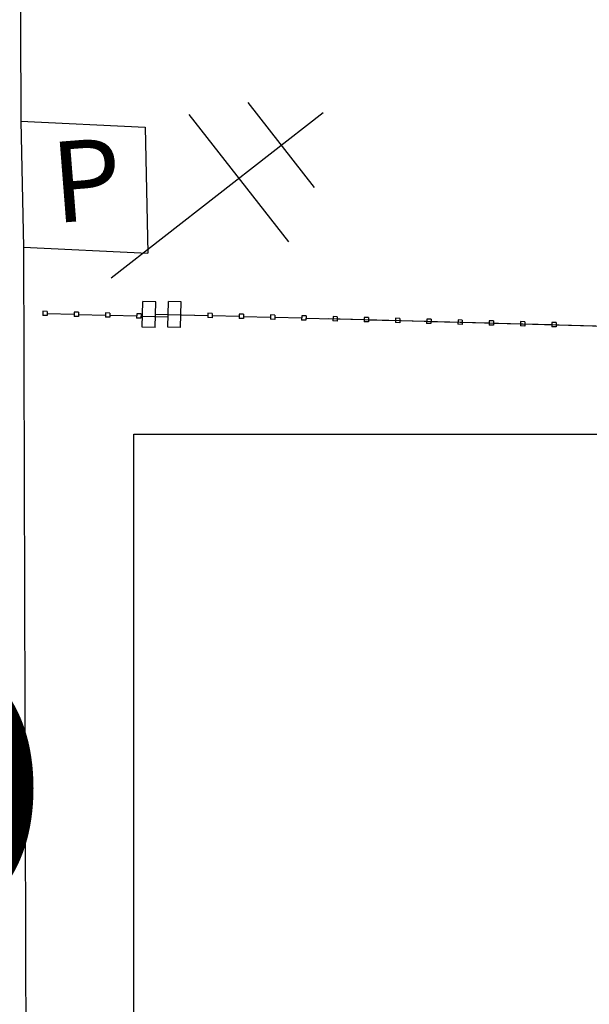
# Model space of a CAD drawing. Units: millimetres. Extents: x -1265 to 1313, y 535 to 1397.
# Drawn here: x 538 to 540, y 1025 to 1030 of the extents above; entities that cross this region are included whole.
import ezdxf
from ezdxf.enums import TextEntityAlignment as Align

# ---------------------------------------------------------------- set-up
doc = ezdxf.new("R2010")
doc.units = ezdxf.units.MM
doc.header["$LTSCALE"] = 0.08
doc.linetypes.add('ACAD_ISO10W100', pattern=[18, 12, -3, 0, -3])
doc.linetypes.add('LIN0', pattern=[0])
for name, color, linetype in [('AR-DEM', 10, 'Continuous'), ('AR-GRD', 1, 'Continuous'), ('AR-SAN', 1, 'Continuous'), ('TOP-ALINHAMENTO', 1, 'LIN0'), ('TOP-ENTORNO1', 1, 'LIN0'), ('TOP-interferencias', 1, 'LIN0'), ('XX-HTC', 254, 'Continuous'), ('XX-TXT-COMP', 2, 'ACAD_ISO10W100')]:
    doc.layers.add(name, color=color, linetype=linetype)
doc.styles.add('500_chamadas', font='FUTURAL.TTF', dxfattribs={"height": 1.25})
doc.styles.add('ROMANS', font='romans', dxfattribs={"height": 25})
doc.styles.get("Standard").update_dxf_attribs({"font": 'FUTURAL.TTF'})

# ---------------------------------------------------------------- blocks, each defined once
blk = doc.blocks.new('POSTE')
at = {"layer": 'TOP-ENTORNO1'}
for p, q in [((0, 0), (0.0013, 1.2466)), ((-0.2501, 1), (0.2499, 1)), ((-0.3751, 0.75), (0.3749, 0.75))]:
    blk.add_line(p, q, dxfattribs=at)
blk = doc.blocks.new('BASE PV NSO1')
at = {"layer": 'AR-DEM'}
blk.add_line((1497.1891, 1059.7949), (1497.1886, 1059.7749), dxfattribs=at)
blk.add_line((1497.1891, 1059.7949), (1497.1886, 1059.7749), dxfattribs=at)
blk.add_line((1497.1891, 1059.7949), (1497.1886, 1059.7749), dxfattribs=at)
at = {"layer": 'AR-GRD'}
for p, q in [((1497.6496, 1059.7204), (1497.6528, 1059.8403)), ((1497.6496, 1059.7204), (1497.6528, 1059.8403)), ((1497.6496, 1059.7204), (1497.6528, 1059.8403)), ((1497.7128, 1059.8387), (1497.6528, 1059.8403)), ((1497.7128, 1059.8387), (1497.6528, 1059.8403)), ((1497.7128, 1059.8387), (1497.6528, 1059.8403)), ((1497.7096, 1059.7188), (1497.7128, 1059.8387)), ((1497.7096, 1059.7188), (1497.7128, 1059.8387)), ((1497.7096, 1059.7188), (1497.7128, 1059.8387)), ((1497.7674, 1059.7204), (1497.7706, 1059.8403)), ((1497.7674, 1059.7204), (1497.7706, 1059.8403)), ((1497.7674, 1059.7204), (1497.7706, 1059.8403)), ((1497.8305, 1059.8387), (1497.7706, 1059.8403)), ((1497.8305, 1059.8387), (1497.7706, 1059.8403)), ((1497.8305, 1059.8387), (1497.7706, 1059.8403)), ((1497.8273, 1059.7188), (1497.8305, 1059.8387)), ((1497.8273, 1059.7188), (1497.8305, 1059.8387)), ((1497.8273, 1059.7188), (1497.8305, 1059.8387)), ((1497.2091, 1059.7944), (1497.1891, 1059.7949)), ((1497.2091, 1059.7944), (1497.1891, 1059.7949)), ((1497.2091, 1059.7944), (1497.1891, 1059.7949)), ((1497.2091, 1059.7944), (1497.2086, 1059.7744)), ((1497.2091, 1059.7944), (1497.2086, 1059.7744)), ((1497.2091, 1059.7944), (1497.2086, 1059.7744)), ((1497.2089, 1059.7844), (1497.3338, 1059.7811)), ((1497.2089, 1059.7844), (1497.3338, 1059.7811)), ((1497.2089, 1059.7844), (1497.3338, 1059.7811)), ((1497.3341, 1059.7911), (1497.3336, 1059.7711)), ((1497.3341, 1059.7911), (1497.3336, 1059.7711)), ((1497.3341, 1059.7911), (1497.3336, 1059.7711)), ((1497.3541, 1059.7905), (1497.3341, 1059.7911)), ((1497.3541, 1059.7905), (1497.3341, 1059.7911)), ((1497.3541, 1059.7905), (1497.3341, 1059.7911)), ((1497.3541, 1059.7905), (1497.3536, 1059.7705)), ((1497.3541, 1059.7905), (1497.3536, 1059.7705)), ((1497.3541, 1059.7905), (1497.3536, 1059.7705)), ((1497.3538, 1059.7805), (1497.4788, 1059.7772)), ((1497.3538, 1059.7805), (1497.4788, 1059.7772)), ((1497.3538, 1059.7805), (1497.4788, 1059.7772)), ((1497.479, 1059.7872), (1497.4785, 1059.7672)), ((1497.479, 1059.7872), (1497.4785, 1059.7672)), ((1497.479, 1059.7872), (1497.4785, 1059.7672)), ((1497.499, 1059.7867), (1497.479, 1059.7872)), ((1497.499, 1059.7867), (1497.479, 1059.7872)), ((1497.499, 1059.7867), (1497.479, 1059.7872)), ((1497.499, 1059.7867), (1497.4985, 1059.7667)), ((1497.499, 1059.7867), (1497.4985, 1059.7667)), ((1497.499, 1059.7867), (1497.4985, 1059.7667)), ((1497.624, 1059.7833), (1497.6235, 1059.7633)), ((1497.624, 1059.7833), (1497.6235, 1059.7633)), ((1497.624, 1059.7833), (1497.6235, 1059.7633)), ((1497.644, 1059.7828), (1497.624, 1059.7833)), ((1497.644, 1059.7828), (1497.624, 1059.7833)), ((1497.644, 1059.7828), (1497.624, 1059.7833)), ((1497.644, 1059.7828), (1497.6435, 1059.7628)), ((1497.644, 1059.7828), (1497.6435, 1059.7628)), ((1497.644, 1059.7828), (1497.6435, 1059.7628)), ((1497.7113, 1059.7819), (1497.9539, 1059.7754)), ((1497.7113, 1059.7819), (1497.9539, 1059.7754)), ((1497.7113, 1059.7819), (1497.9539, 1059.7754)), ((1497.8289, 1059.7788), (1497.9539, 1059.7754)), ((1497.8289, 1059.7788), (1497.9539, 1059.7754)), ((1497.8289, 1059.7788), (1497.9539, 1059.7754)), ((1497.9542, 1059.7854), (1497.9536, 1059.7654)), ((1497.9542, 1059.7854), (1497.9536, 1059.7654)), ((1497.9542, 1059.7854), (1497.9536, 1059.7654)), ((1497.9542, 1059.7854), (1497.9536, 1059.7654)), ((1497.9542, 1059.7854), (1497.9536, 1059.7654)), ((1497.9542, 1059.7854), (1497.9536, 1059.7654)), ((1497.9742, 1059.7849), (1497.9542, 1059.7854)), ((1497.9742, 1059.7849), (1497.9542, 1059.7854)), ((1497.9742, 1059.7849), (1497.9542, 1059.7854)), ((1497.9742, 1059.7849), (1497.9542, 1059.7854)), ((1497.9742, 1059.7849), (1497.9542, 1059.7854)), ((1497.9742, 1059.7849), (1497.9542, 1059.7854)), ((1497.9742, 1059.7849), (1497.9736, 1059.7649)), ((1497.9742, 1059.7849), (1497.9736, 1059.7649)), ((1497.9742, 1059.7849), (1497.9736, 1059.7649)), ((1497.9742, 1059.7849), (1497.9736, 1059.7649)), ((1497.9742, 1059.7849), (1497.9736, 1059.7649)), ((1497.9742, 1059.7849), (1497.9736, 1059.7649)), ((1498.0991, 1059.7815), (1498.0986, 1059.7616)), ((1498.0991, 1059.7815), (1498.0986, 1059.7616)), ((1498.0991, 1059.7815), (1498.0986, 1059.7616)), ((1498.0991, 1059.7815), (1498.0986, 1059.7616)), ((1498.0991, 1059.7815), (1498.0986, 1059.7616)), ((1498.0991, 1059.7815), (1498.0986, 1059.7616)), ((1498.1191, 1059.781), (1498.0991, 1059.7815)), ((1498.1191, 1059.781), (1498.0991, 1059.7815)), ((1498.1191, 1059.781), (1498.0991, 1059.7815)), ((1498.1191, 1059.781), (1498.0991, 1059.7815)), ((1498.1191, 1059.781), (1498.0991, 1059.7815)), ((1498.1191, 1059.781), (1498.0991, 1059.7815)), ((1498.1191, 1059.781), (1498.1186, 1059.761)), ((1498.1191, 1059.781), (1498.1186, 1059.761)), ((1498.1191, 1059.781), (1498.1186, 1059.761)), ((1498.1191, 1059.781), (1498.1186, 1059.761)), ((1498.1191, 1059.781), (1498.1186, 1059.761)), ((1498.1191, 1059.781), (1498.1186, 1059.761)), ((1497.2086, 1059.7744), (1497.1886, 1059.7749)), ((1497.2086, 1059.7744), (1497.1886, 1059.7749)), ((1497.2086, 1059.7744), (1497.1886, 1059.7749)), ((1497.3536, 1059.7705), (1497.3336, 1059.7711)), ((1497.3536, 1059.7705), (1497.3336, 1059.7711)), ((1497.3536, 1059.7705), (1497.3336, 1059.7711)), ((1497.4985, 1059.7667), (1497.4785, 1059.7672)), ((1497.4985, 1059.7667), (1497.4785, 1059.7672)), ((1497.4985, 1059.7667), (1497.4785, 1059.7672)), ((1497.4988, 1059.7767), (1497.6237, 1059.7733)), ((1497.4988, 1059.7767), (1497.6237, 1059.7733)), ((1497.4988, 1059.7767), (1497.6237, 1059.7733)), ((1497.6435, 1059.7628), (1497.6235, 1059.7633)), ((1497.6435, 1059.7628), (1497.6235, 1059.7633)), ((1497.6435, 1059.7628), (1497.6235, 1059.7633)), ((1497.6437, 1059.7728), (1497.7687, 1059.7694)), ((1497.6437, 1059.7728), (1497.7687, 1059.7694)), ((1497.6437, 1059.7728), (1497.7687, 1059.7694)), ((1497.9736, 1059.7649), (1497.9536, 1059.7654)), ((1497.9736, 1059.7649), (1497.9536, 1059.7654)), ((1497.9736, 1059.7649), (1497.9536, 1059.7654)), ((1497.9736, 1059.7649), (1497.9536, 1059.7654)), ((1497.9736, 1059.7649), (1497.9536, 1059.7654)), ((1497.9736, 1059.7649), (1497.9536, 1059.7654)), ((1497.9739, 1059.7749), (1498.0988, 1059.7716)), ((1497.9739, 1059.7749), (1498.0988, 1059.7716)), ((1497.9739, 1059.7749), (1498.0988, 1059.7716)), ((1497.9739, 1059.7749), (1498.0988, 1059.7716)), ((1497.9739, 1059.7749), (1498.0988, 1059.7716)), ((1497.9739, 1059.7749), (1498.0988, 1059.7716)), ((1498.1186, 1059.761), (1498.0986, 1059.7616)), ((1498.1186, 1059.761), (1498.0986, 1059.7616)), ((1498.1186, 1059.761), (1498.0986, 1059.7616)), ((1498.1186, 1059.761), (1498.0986, 1059.7616)), ((1498.1186, 1059.761), (1498.0986, 1059.7616)), ((1498.1186, 1059.761), (1498.0986, 1059.7616)), ((1498.1188, 1059.771), (1498.2438, 1059.7677)), ((1498.1188, 1059.771), (1498.2438, 1059.7677)), ((1498.1188, 1059.771), (1498.2438, 1059.7677)), ((1498.1188, 1059.771), (1498.2438, 1059.7677)), ((1498.1188, 1059.771), (1498.2438, 1059.7677)), ((1498.1188, 1059.771), (1498.2438, 1059.7677)), ((1498.2441, 1059.7777), (1498.2435, 1059.7577)), ((1498.2441, 1059.7777), (1498.2435, 1059.7577)), ((1498.2441, 1059.7777), (1498.2435, 1059.7577)), ((1498.2441, 1059.7777), (1498.2435, 1059.7577)), ((1498.2441, 1059.7777), (1498.2435, 1059.7577)), ((1498.2441, 1059.7777), (1498.2435, 1059.7577)), ((1498.2635, 1059.7571), (1498.2435, 1059.7577)), ((1498.2635, 1059.7571), (1498.2435, 1059.7577)), ((1498.2635, 1059.7571), (1498.2435, 1059.7577)), ((1498.2635, 1059.7571), (1498.2435, 1059.7577)), ((1498.2635, 1059.7571), (1498.2435, 1059.7577)), ((1498.2635, 1059.7571), (1498.2435, 1059.7577)), ((1498.2641, 1059.7771), (1498.2441, 1059.7777)), ((1498.2641, 1059.7771), (1498.2441, 1059.7777)), ((1498.2641, 1059.7771), (1498.2441, 1059.7777)), ((1498.2641, 1059.7771), (1498.2441, 1059.7777)), ((1498.2641, 1059.7771), (1498.2441, 1059.7777)), ((1498.2641, 1059.7771), (1498.2441, 1059.7777)), ((1498.2641, 1059.7771), (1498.2635, 1059.7571)), ((1498.2641, 1059.7771), (1498.2635, 1059.7571)), ((1498.2641, 1059.7771), (1498.2635, 1059.7571)), ((1498.2641, 1059.7771), (1498.2635, 1059.7571)), ((1498.2641, 1059.7771), (1498.2635, 1059.7571)), ((1498.2641, 1059.7771), (1498.2635, 1059.7571)), ((1498.2638, 1059.7671), (1498.3887, 1059.7638)), ((1498.2638, 1059.7671), (1498.3887, 1059.7638)), ((1498.2638, 1059.7671), (1498.3887, 1059.7638)), ((1498.2638, 1059.7671), (1498.3887, 1059.7638)), ((1498.2638, 1059.7671), (1498.3887, 1059.7638)), ((1498.2638, 1059.7671), (1498.3887, 1059.7638)), ((1498.389, 1059.7738), (1498.3885, 1059.7538)), ((1498.389, 1059.7738), (1498.3885, 1059.7538)), ((1498.389, 1059.7738), (1498.3885, 1059.7538)), ((1498.389, 1059.7738), (1498.3885, 1059.7538)), ((1498.389, 1059.7738), (1498.3885, 1059.7538)), ((1498.389, 1059.7738), (1498.3885, 1059.7538)), ((1498.4085, 1059.7533), (1498.3885, 1059.7538)), ((1498.4085, 1059.7533), (1498.3885, 1059.7538)), ((1498.4085, 1059.7533), (1498.3885, 1059.7538)), ((1498.4085, 1059.7533), (1498.3885, 1059.7538)), ((1498.4085, 1059.7533), (1498.3885, 1059.7538)), ((1498.4085, 1059.7533), (1498.3885, 1059.7538)), ((1498.409, 1059.7733), (1498.389, 1059.7738)), ((1498.409, 1059.7733), (1498.389, 1059.7738)), ((1498.409, 1059.7733), (1498.389, 1059.7738)), ((1498.409, 1059.7733), (1498.389, 1059.7738)), ((1498.409, 1059.7733), (1498.389, 1059.7738)), ((1498.409, 1059.7733), (1498.389, 1059.7738)), ((1498.409, 1059.7733), (1498.4085, 1059.7533)), ((1498.409, 1059.7733), (1498.4085, 1059.7533)), ((1498.409, 1059.7733), (1498.4085, 1059.7533)), ((1498.409, 1059.7733), (1498.4085, 1059.7533)), ((1498.409, 1059.7733), (1498.4085, 1059.7533)), ((1498.409, 1059.7733), (1498.4085, 1059.7533)), ((1498.4087, 1059.7633), (1498.5337, 1059.7599)), ((1498.4087, 1059.7633), (1498.5337, 1059.7599)), ((1498.4087, 1059.7633), (1498.5337, 1059.7599)), ((1498.4087, 1059.7633), (1498.5337, 1059.7599)), ((1498.4087, 1059.7633), (1498.5337, 1059.7599)), ((1498.4087, 1059.7633), (1498.5337, 1059.7599)), ((1498.5117, 1059.7605), (1499.7533, 1059.7273)), ((1498.5117, 1059.7605), (1499.7533, 1059.7273)), ((1498.5117, 1059.7605), (1499.7533, 1059.7273)), ((1498.5117, 1059.7605), (1499.7932, 1059.7263)), ((1498.5117, 1059.7605), (1499.7932, 1059.7263)), ((1498.5117, 1059.7605), (1499.7932, 1059.7263)), ((1498.534, 1059.7699), (1498.5334, 1059.7499)), ((1498.534, 1059.7699), (1498.5334, 1059.7499)), ((1498.534, 1059.7699), (1498.5334, 1059.7499)), ((1498.534, 1059.7699), (1498.5334, 1059.7499)), ((1498.534, 1059.7699), (1498.5334, 1059.7499)), ((1498.534, 1059.7699), (1498.5334, 1059.7499)), ((1498.5534, 1059.7494), (1498.5334, 1059.7499)), ((1498.5534, 1059.7494), (1498.5334, 1059.7499)), ((1498.5534, 1059.7494), (1498.5334, 1059.7499)), ((1498.5534, 1059.7494), (1498.5334, 1059.7499)), ((1498.5534, 1059.7494), (1498.5334, 1059.7499)), ((1498.5534, 1059.7494), (1498.5334, 1059.7499)), ((1498.554, 1059.7694), (1498.534, 1059.7699)), ((1498.554, 1059.7694), (1498.534, 1059.7699)), ((1498.554, 1059.7694), (1498.534, 1059.7699)), ((1498.554, 1059.7694), (1498.534, 1059.7699)), ((1498.554, 1059.7694), (1498.534, 1059.7699)), ((1498.554, 1059.7694), (1498.534, 1059.7699)), ((1498.554, 1059.7694), (1498.5534, 1059.7494)), ((1498.554, 1059.7694), (1498.5534, 1059.7494)), ((1498.554, 1059.7694), (1498.5534, 1059.7494)), ((1498.554, 1059.7694), (1498.5534, 1059.7494)), ((1498.554, 1059.7694), (1498.5534, 1059.7494)), ((1498.554, 1059.7694), (1498.5534, 1059.7494)), ((1498.5537, 1059.7594), (1498.6786, 1059.7561)), ((1498.5537, 1059.7594), (1498.6786, 1059.7561)), ((1498.5537, 1059.7594), (1498.6786, 1059.7561)), ((1498.5537, 1059.7594), (1498.6786, 1059.7561)), ((1498.5537, 1059.7594), (1498.6786, 1059.7561)), ((1498.5537, 1059.7594), (1498.6786, 1059.7561)), ((1498.6789, 1059.7661), (1498.6784, 1059.7461)), ((1498.6789, 1059.7661), (1498.6784, 1059.7461)), ((1498.6789, 1059.7661), (1498.6784, 1059.7461)), ((1498.6789, 1059.7661), (1498.6784, 1059.7461)), ((1498.6789, 1059.7661), (1498.6784, 1059.7461)), ((1498.6789, 1059.7661), (1498.6784, 1059.7461)), ((1498.6984, 1059.7455), (1498.6784, 1059.7461)), ((1498.6984, 1059.7455), (1498.6784, 1059.7461)), ((1498.6984, 1059.7455), (1498.6784, 1059.7461)), ((1498.6984, 1059.7455), (1498.6784, 1059.7461)), ((1498.6984, 1059.7455), (1498.6784, 1059.7461)), ((1498.6984, 1059.7455), (1498.6784, 1059.7461)), ((1498.6989, 1059.7655), (1498.6789, 1059.7661)), ((1498.6989, 1059.7655), (1498.6789, 1059.7661)), ((1498.6989, 1059.7655), (1498.6789, 1059.7661)), ((1498.6989, 1059.7655), (1498.6789, 1059.7661)), ((1498.6989, 1059.7655), (1498.6789, 1059.7661)), ((1498.6989, 1059.7655), (1498.6789, 1059.7661)), ((1498.6989, 1059.7655), (1498.6984, 1059.7455)), ((1498.6989, 1059.7655), (1498.6984, 1059.7455)), ((1498.6989, 1059.7655), (1498.6984, 1059.7455)), ((1498.6989, 1059.7655), (1498.6984, 1059.7455)), ((1498.6989, 1059.7655), (1498.6984, 1059.7455)), ((1498.6989, 1059.7655), (1498.6984, 1059.7455)), ((1498.6986, 1059.7555), (1498.8236, 1059.7522)), ((1498.6986, 1059.7555), (1498.8236, 1059.7522)), ((1498.6986, 1059.7555), (1498.8236, 1059.7522)), ((1498.6986, 1059.7555), (1498.8236, 1059.7522)), ((1498.6986, 1059.7555), (1498.8236, 1059.7522)), ((1498.6986, 1059.7555), (1498.8236, 1059.7522)), ((1498.8239, 1059.7622), (1498.8233, 1059.7422)), ((1498.8239, 1059.7622), (1498.8233, 1059.7422)), ((1498.8239, 1059.7622), (1498.8233, 1059.7422)), ((1498.8239, 1059.7622), (1498.8233, 1059.7422)), ((1498.8239, 1059.7622), (1498.8233, 1059.7422)), ((1498.8239, 1059.7622), (1498.8233, 1059.7422)), ((1498.8433, 1059.7416), (1498.8233, 1059.7422)), ((1498.8433, 1059.7416), (1498.8233, 1059.7422)), ((1498.8433, 1059.7416), (1498.8233, 1059.7422)), ((1498.8433, 1059.7416), (1498.8233, 1059.7422)), ((1498.8433, 1059.7416), (1498.8233, 1059.7422)), ((1498.8433, 1059.7416), (1498.8233, 1059.7422)), ((1498.8439, 1059.7616), (1498.8239, 1059.7622)), ((1498.8439, 1059.7616), (1498.8239, 1059.7622)), ((1498.8439, 1059.7616), (1498.8239, 1059.7622)), ((1498.8439, 1059.7616), (1498.8239, 1059.7622)), ((1498.8439, 1059.7616), (1498.8239, 1059.7622)), ((1498.8439, 1059.7616), (1498.8239, 1059.7622)), ((1498.8439, 1059.7616), (1498.8433, 1059.7416)), ((1498.8439, 1059.7616), (1498.8433, 1059.7416)), ((1498.8439, 1059.7616), (1498.8433, 1059.7416)), ((1498.8439, 1059.7616), (1498.8433, 1059.7416)), ((1498.8439, 1059.7616), (1498.8433, 1059.7416)), ((1498.8439, 1059.7616), (1498.8433, 1059.7416)), ((1498.8436, 1059.7516), (1498.9685, 1059.7483)), ((1498.8436, 1059.7516), (1498.9685, 1059.7483)), ((1498.8436, 1059.7516), (1498.9685, 1059.7483)), ((1498.8436, 1059.7516), (1498.9685, 1059.7483)), ((1498.8436, 1059.7516), (1498.9685, 1059.7483)), ((1498.8436, 1059.7516), (1498.9685, 1059.7483)), ((1498.9688, 1059.7583), (1498.9683, 1059.7383)), ((1498.9688, 1059.7583), (1498.9683, 1059.7383)), ((1498.9688, 1059.7583), (1498.9683, 1059.7383)), ((1498.9688, 1059.7583), (1498.9683, 1059.7383)), ((1498.9688, 1059.7583), (1498.9683, 1059.7383)), ((1498.9688, 1059.7583), (1498.9683, 1059.7383)), ((1498.9883, 1059.7378), (1498.9683, 1059.7383)), ((1498.9883, 1059.7378), (1498.9683, 1059.7383)), ((1498.9883, 1059.7378), (1498.9683, 1059.7383)), ((1498.9883, 1059.7378), (1498.9683, 1059.7383)), ((1498.9883, 1059.7378), (1498.9683, 1059.7383)), ((1498.9883, 1059.7378), (1498.9683, 1059.7383)), ((1498.9888, 1059.7578), (1498.9688, 1059.7583)), ((1498.9888, 1059.7578), (1498.9688, 1059.7583)), ((1498.9888, 1059.7578), (1498.9688, 1059.7583)), ((1498.9888, 1059.7578), (1498.9688, 1059.7583)), ((1498.9888, 1059.7578), (1498.9688, 1059.7583)), ((1498.9888, 1059.7578), (1498.9688, 1059.7583)), ((1498.9888, 1059.7578), (1498.9883, 1059.7378)), ((1498.9888, 1059.7578), (1498.9883, 1059.7378)), ((1498.9888, 1059.7578), (1498.9883, 1059.7378)), ((1498.9888, 1059.7578), (1498.9883, 1059.7378)), ((1498.9888, 1059.7578), (1498.9883, 1059.7378)), ((1498.9888, 1059.7578), (1498.9883, 1059.7378)), ((1498.9885, 1059.7478), (1499.1135, 1059.7444)), ((1498.9885, 1059.7478), (1499.1135, 1059.7444)), ((1498.9885, 1059.7478), (1499.1135, 1059.7444)), ((1498.9885, 1059.7478), (1499.1135, 1059.7444)), ((1498.9885, 1059.7478), (1499.1135, 1059.7444)), ((1498.9885, 1059.7478), (1499.1135, 1059.7444)), ((1499.1138, 1059.7544), (1499.1132, 1059.7344)), ((1499.1138, 1059.7544), (1499.1132, 1059.7344)), ((1499.1138, 1059.7544), (1499.1132, 1059.7344)), ((1499.1138, 1059.7544), (1499.1132, 1059.7344)), ((1499.1138, 1059.7544), (1499.1132, 1059.7344)), ((1499.1138, 1059.7544), (1499.1132, 1059.7344)), ((1499.1332, 1059.7339), (1499.1132, 1059.7344)), ((1499.1332, 1059.7339), (1499.1132, 1059.7344)), ((1499.1332, 1059.7339), (1499.1132, 1059.7344)), ((1499.1332, 1059.7339), (1499.1132, 1059.7344)), ((1499.1332, 1059.7339), (1499.1132, 1059.7344)), ((1499.1332, 1059.7339), (1499.1132, 1059.7344)), ((1499.1337, 1059.7539), (1499.1138, 1059.7544)), ((1499.1337, 1059.7539), (1499.1138, 1059.7544)), ((1499.1337, 1059.7539), (1499.1138, 1059.7544)), ((1499.1337, 1059.7539), (1499.1138, 1059.7544)), ((1499.1337, 1059.7539), (1499.1138, 1059.7544)), ((1499.1337, 1059.7539), (1499.1138, 1059.7544)), ((1499.1337, 1059.7539), (1499.1332, 1059.7339)), ((1499.1337, 1059.7539), (1499.1332, 1059.7339)), ((1499.1337, 1059.7539), (1499.1332, 1059.7339)), ((1499.1337, 1059.7539), (1499.1332, 1059.7339)), ((1499.1337, 1059.7539), (1499.1332, 1059.7339)), ((1499.1337, 1059.7539), (1499.1332, 1059.7339)), ((1499.1335, 1059.7439), (1499.2584, 1059.7406)), ((1499.1335, 1059.7439), (1499.2584, 1059.7406)), ((1499.1335, 1059.7439), (1499.2584, 1059.7406)), ((1499.1335, 1059.7439), (1499.2584, 1059.7406)), ((1499.1335, 1059.7439), (1499.2584, 1059.7406)), ((1499.1335, 1059.7439), (1499.2584, 1059.7406)), ((1499.2587, 1059.7506), (1499.2582, 1059.7306)), ((1499.2587, 1059.7506), (1499.2582, 1059.7306)), ((1499.2587, 1059.7506), (1499.2582, 1059.7306)), ((1499.2587, 1059.7506), (1499.2582, 1059.7306)), ((1499.2587, 1059.7506), (1499.2582, 1059.7306)), ((1499.2587, 1059.7506), (1499.2582, 1059.7306)), ((1499.2787, 1059.75), (1499.2587, 1059.7506)), ((1499.2787, 1059.75), (1499.2587, 1059.7506)), ((1499.2787, 1059.75), (1499.2587, 1059.7506)), ((1499.2787, 1059.75), (1499.2587, 1059.7506)), ((1499.2787, 1059.75), (1499.2587, 1059.7506)), ((1499.2787, 1059.75), (1499.2587, 1059.7506)), ((1499.2787, 1059.75), (1499.2782, 1059.73)), ((1499.2787, 1059.75), (1499.2782, 1059.73)), ((1499.2787, 1059.75), (1499.2782, 1059.73)), ((1499.2787, 1059.75), (1499.2782, 1059.73)), ((1499.2787, 1059.75), (1499.2782, 1059.73)), ((1499.2787, 1059.75), (1499.2782, 1059.73)), ((1499.2784, 1059.74), (1499.4034, 1059.7367)), ((1499.2784, 1059.74), (1499.4034, 1059.7367)), ((1499.2784, 1059.74), (1499.4034, 1059.7367)), ((1499.2784, 1059.74), (1499.4034, 1059.7367)), ((1499.2784, 1059.74), (1499.4034, 1059.7367)), ((1499.2784, 1059.74), (1499.4034, 1059.7367)), ((1499.4037, 1059.7467), (1499.4031, 1059.7267)), ((1499.4037, 1059.7467), (1499.4031, 1059.7267)), ((1499.4037, 1059.7467), (1499.4031, 1059.7267)), ((1499.4037, 1059.7467), (1499.4031, 1059.7267)), ((1499.4037, 1059.7467), (1499.4031, 1059.7267)), ((1499.4037, 1059.7467), (1499.4031, 1059.7267)), ((1499.4236, 1059.7461), (1499.4037, 1059.7467)), ((1499.4236, 1059.7461), (1499.4037, 1059.7467)), ((1499.4236, 1059.7461), (1499.4037, 1059.7467)), ((1499.4236, 1059.7461), (1499.4037, 1059.7467)), ((1499.4236, 1059.7461), (1499.4037, 1059.7467)), ((1499.4236, 1059.7461), (1499.4037, 1059.7467)), ((1499.4236, 1059.7461), (1499.4231, 1059.7262)), ((1499.4236, 1059.7461), (1499.4231, 1059.7262)), ((1499.4236, 1059.7461), (1499.4231, 1059.7262)), ((1499.4236, 1059.7461), (1499.4231, 1059.7262)), ((1499.4236, 1059.7461), (1499.4231, 1059.7262)), ((1499.4236, 1059.7461), (1499.4231, 1059.7262)), ((1499.4234, 1059.7361), (1499.5483, 1059.7328)), ((1499.4234, 1059.7361), (1499.5483, 1059.7328)), ((1499.4234, 1059.7361), (1499.5483, 1059.7328)), ((1499.4234, 1059.7361), (1499.5483, 1059.7328)), ((1499.4234, 1059.7361), (1499.5483, 1059.7328)), ((1499.4234, 1059.7361), (1499.5483, 1059.7328)), ((1499.5486, 1059.7428), (1499.5481, 1059.7228)), ((1499.5486, 1059.7428), (1499.5481, 1059.7228)), ((1499.5486, 1059.7428), (1499.5481, 1059.7228)), ((1499.5486, 1059.7428), (1499.5481, 1059.7228)), ((1499.5486, 1059.7428), (1499.5481, 1059.7228)), ((1499.5486, 1059.7428), (1499.5481, 1059.7228)), ((1499.5686, 1059.7423), (1499.5486, 1059.7428)), ((1499.5686, 1059.7423), (1499.5486, 1059.7428)), ((1499.5686, 1059.7423), (1499.5486, 1059.7428)), ((1499.5686, 1059.7423), (1499.5486, 1059.7428)), ((1499.5686, 1059.7423), (1499.5486, 1059.7428)), ((1499.5686, 1059.7423), (1499.5486, 1059.7428)), ((1499.5686, 1059.7423), (1499.5681, 1059.7223)), ((1499.5686, 1059.7423), (1499.5681, 1059.7223)), ((1499.5686, 1059.7423), (1499.5681, 1059.7223)), ((1499.5686, 1059.7423), (1499.5681, 1059.7223)), ((1499.5686, 1059.7423), (1499.5681, 1059.7223)), ((1499.5686, 1059.7423), (1499.5681, 1059.7223)), ((1497.7096, 1059.7188), (1497.6496, 1059.7204)), ((1497.7096, 1059.7188), (1497.6496, 1059.7204)), ((1497.7096, 1059.7188), (1497.6496, 1059.7204)), ((1497.8273, 1059.7188), (1497.7674, 1059.7204)), ((1497.8273, 1059.7188), (1497.7674, 1059.7204)), ((1497.8273, 1059.7188), (1497.7674, 1059.7204)), ((1499.2782, 1059.73), (1499.2582, 1059.7306)), ((1499.2782, 1059.73), (1499.2582, 1059.7306)), ((1499.2782, 1059.73), (1499.2582, 1059.7306)), ((1499.2782, 1059.73), (1499.2582, 1059.7306)), ((1499.2782, 1059.73), (1499.2582, 1059.7306)), ((1499.2782, 1059.73), (1499.2582, 1059.7306)), ((1499.4231, 1059.7262), (1499.4031, 1059.7267)), ((1499.4231, 1059.7262), (1499.4031, 1059.7267)), ((1499.4231, 1059.7262), (1499.4031, 1059.7267)), ((1499.4231, 1059.7262), (1499.4031, 1059.7267)), ((1499.4231, 1059.7262), (1499.4031, 1059.7267)), ((1499.4231, 1059.7262), (1499.4031, 1059.7267)), ((1499.5681, 1059.7223), (1499.5481, 1059.7228)), ((1499.5681, 1059.7223), (1499.5481, 1059.7228)), ((1499.5681, 1059.7223), (1499.5481, 1059.7228)), ((1499.5681, 1059.7223), (1499.5481, 1059.7228)), ((1499.5681, 1059.7223), (1499.5481, 1059.7228)), ((1499.5681, 1059.7223), (1499.5481, 1059.7228)), ((1499.5683, 1059.7323), (1499.6933, 1059.7289)), ((1499.5683, 1059.7323), (1499.6933, 1059.7289)), ((1499.5683, 1059.7323), (1499.6933, 1059.7289)), ((1499.5683, 1059.7323), (1499.6933, 1059.7289)), ((1499.5683, 1059.7323), (1499.6933, 1059.7289)), ((1499.5683, 1059.7323), (1499.6933, 1059.7289))]:
    blk.add_line(p, q, dxfattribs=at)
at = {"layer": 'TOP-ALINHAMENTO'}
blk.add_lwpolyline([(1497.0142, 1081.8279), (1497.0866, 1060.6761), (1497.0982, 1060.092), (1497.1145, 1054.7436), (1495.9543, 1054.7246)], dxfattribs=at)
blk.add_lwpolyline([(1497.0142, 1081.8279), (1497.0866, 1060.6761), (1497.0982, 1060.092), (1497.1145, 1054.7436), (1495.9543, 1054.7246)], dxfattribs=at)
at = {"layer": 'TOP-ENTORNO1'}
for p, q in [((1497.0866, 1060.6761), (1497.6634, 1060.6486)), ((1497.6634, 1060.6486), (1497.6751, 1060.0644)), ((1497.0982, 1060.092), (1497.6751, 1060.0644))]:
    blk.add_line(p, q, dxfattribs=at)
at = {"layer": 'TOP-interferencias'}
for p, q in [((1497.0866, 1060.6761), (1497.6634, 1060.6486)), ((1497.6634, 1060.6486), (1497.6751, 1060.0644)), ((1497.0982, 1060.092), (1497.6751, 1060.0644))]:
    blk.add_line(p, q, dxfattribs=at)
at = {"layer": 'XX-HTC'}
blk.add_lwpolyline([(1497.6103, 1055.1698), (1497.6103, 1059.2241), (1501.2442, 1059.2241), (1501.2442, 1055.1698)], close=True, dxfattribs=at)
at = {"layer": 'TOP-ENTORNO1', "rotation": 308.052002611145}
blk.add_blockref('POSTE', (1497.5057, 1059.95), dxfattribs=at)
at = {"layer": 'TOP-interferencias', "rotation": 308.052002611145}
blk.add_blockref('POSTE', (1497.5057, 1059.95), dxfattribs=at)
at = {"layer": 'AR-SAN', "color": 1, "text_generation_flag": 4, "flags": 3}
for rotation, p in [(90, (1745.6524, 1379.5487)), (90, (1745.6524, 1378.5487)), (270, (1745.7525, 1378.5487))]:
    blk.add_attdef('CODIGO', text='', height=0.024, rotation=rotation, dxfattribs=at).set_placement(p, align=Align.MIDDLE)
at = {"layer": 'AR-SAN', "color": 1, "flags": 3}
blk.add_attdef('CODIGO', text='', height=0.024, rotation=90, dxfattribs=at).set_placement((1745.7525, 1379.5487), align=Align.MIDDLE)
for p in [(1746.5774, 1375.1968), (1747.5774, 1375.1968)]:
    blk.add_attdef('CODIGO', text='', height=0.024, dxfattribs=at).set_placement(p, align=Align.MIDDLE)
at = {"layer": 'TOP-ENTORNO1', "style": 'ROMANS'}
blk.add_text('P', height=0.375, rotation=4.4981, dxfattribs=at).set_placement((1497.2447, 1060.2035))
at = {"layer": 'TOP-interferencias', "style": 'ROMANS'}
blk.add_text('P', height=0.375, rotation=4.4981, dxfattribs=at).set_placement((1497.2447, 1060.2035))
at = {"layer": 'XX-TXT-COMP', "style": '500_chamadas'}
blk.add_text('ALTA TENSÃO', height=1.25, dxfattribs=at).set_placement((1486.2635, 1056.9541))

msp = doc.modelspace()

# ---------------------------------------------------------------- block references
msp.add_blockref('BASE PV NSO1', (-959.2574, -31.2619))

doc.saveas('drawing.dxf')
